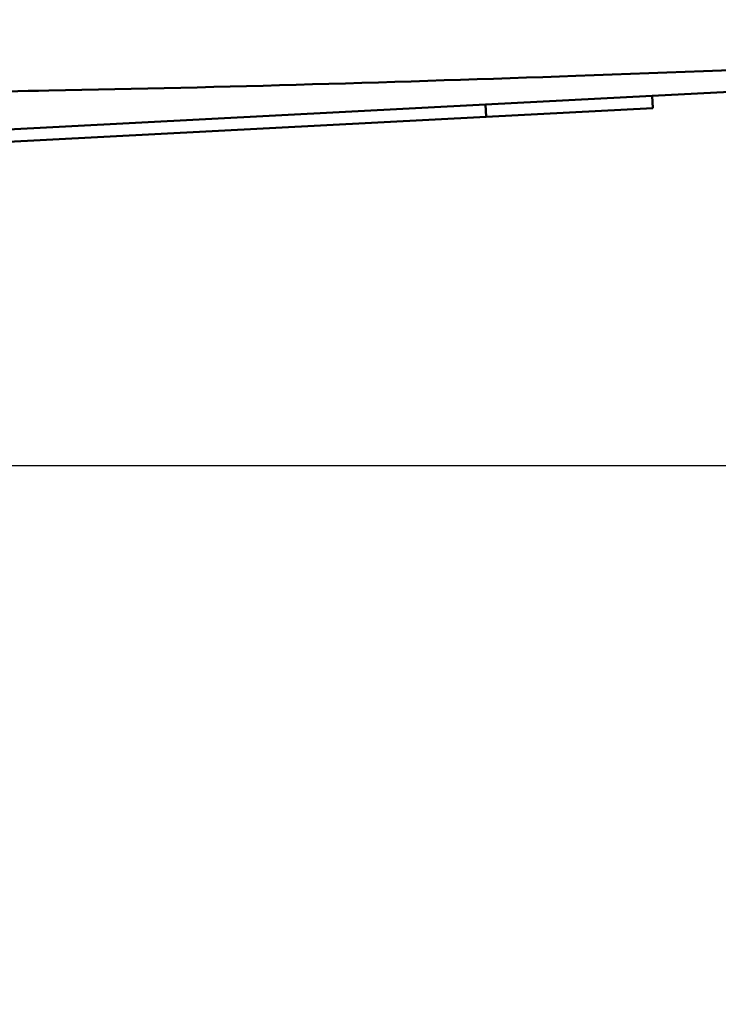
# Paper-space layout 'DS_2' of a CAD drawing. Units: millimetres. Extents: x 0 to 2100, y 0 to 2970.
# Drawn here: x 644 to 770, y 1384 to 1561 of the extents above; entities that cross this region are included whole.
import ezdxf

# ---------------------------------------------------------------- set-up
doc = ezdxf.new("R2010")
doc.units = ezdxf.units.MM
doc.header["$LTSCALE"] = 10
for name, color, linetype, lineweight in [('Dimensions(ISO)', 7, 'Continuous', 25), ('Visible Edges(ISO)', 7, 'Continuous', 50), ('Visible Tangent Edges(ISO)', 7, 'Continuous', 50)]:
    doc.layers.add(name, color=color, linetype=linetype, lineweight=lineweight)
doc.styles.add('Text__5.0mm', font='arial.ttf', dxfattribs={"width": 0.9})
doc.dimstyles.new('KS-Marketing', dxfattribs={"dimscale": 10, "dimtxt": 5, "dimasz": 3.5, "dimexe": 3.175, "dimexo": 0, "dimgap": 0.8, "dimtad": 1, "dimdec": 1, "dimrnd": 1e-08, "dimtxsty": 'Text__5.0mm', "dimcen": 0.09, "dimdle": 10, "dimclrd": 7, "dimclre": 7, "dimclrt": 7, "dimadec": 0, "dimazin": 2, "dimtfac": 0.7, "dimtdec": 4, "dimtmove": 0, "dimatfit": 3, "dimfxl": 1, "dimtolj": 1, "dimlwd": 25, "dimlwe": 25, "dimarcsym": 0})

# ---------------------------------------------------------------- blocks, each defined once
blk = doc.blocks.new('*D6')
at = {"layer": 'Defpoints', "color": 0, "linetype": 'Continuous', "transparency": 16777216}
for p in [(1000.34, 1708.81), (595.34, 1480.99), (1175.89, 1480.99)]:
    blk.add_point(p, dxfattribs=at)
at = {"layer": 'Dimensions(ISO)', "color": 7, "linetype": 'Continuous', "lineweight": 25, "transparency": 16777216}
for p, q in [((1000.34, 1708.81), (1207.64, 1708.81)), ((1175.89, 1673.81), (1175.89, 1515.99)), ((595.34, 1480.99), (1207.64, 1480.99))]:
    blk.add_line(p, q, dxfattribs=at)
at = {"layer": 'Dimensions(ISO)', "color": 7, "linetype": 'Continuous', "transparency": 16777216}
for points in [[(1170.06, 1673.81), (1181.72, 1673.81), (1175.89, 1708.81)], [(1170.06, 1515.99), (1181.72, 1515.99), (1175.89, 1480.99)]]:
    blk.add_solid(points, dxfattribs=at)
at = {"layer": 'Dimensions(ISO)', "color": 7, "linetype": 'Continuous', "lineweight": 25, "transparency": 16777216, "insert": (1142.36, 1544.76), "char_height": 50, "attachment_point": 4, "rotation": 90, "style": 'Text__5.0mm'}
blk.add_mtext('\\A1;228', dxfattribs=at)
blk = doc.blocks.new('*D7')
at = {"layer": 'Defpoints', "color": 0, "linetype": 'Continuous', "transparency": 16777216}
for p in [(595.34, 1480.99), (930.34, 838.81), (1175.89, 838.81)]:
    blk.add_point(p, dxfattribs=at)
at = {"layer": 'Dimensions(ISO)', "color": 7, "linetype": 'Continuous', "lineweight": 25, "transparency": 16777216}
for p, q in [((595.34, 1480.99), (1207.64, 1480.99)), ((1175.89, 1445.99), (1175.89, 873.81)), ((930.34, 838.81), (1207.64, 838.81))]:
    blk.add_line(p, q, dxfattribs=at)
at = {"layer": 'Dimensions(ISO)', "color": 7, "linetype": 'Continuous', "transparency": 16777216}
for points in [[(1170.06, 1445.99), (1181.72, 1445.99), (1175.89, 1480.99)], [(1170.06, 873.81), (1181.72, 873.81), (1175.89, 838.81)]]:
    blk.add_solid(points, dxfattribs=at)
at = {"layer": 'Dimensions(ISO)', "color": 7, "linetype": 'Continuous', "lineweight": 25, "transparency": 16777216, "insert": (1142.36, 1059.68), "char_height": 50, "attachment_point": 4, "rotation": 90, "style": 'Text__5.0mm'}
blk.add_mtext('\\A1;\\fArial|b0|i0;ca. 642', dxfattribs=at)

psp = doc.layouts.new('DS_2')

# ---------------------------------------------------------------- linework, layer by layer
at = {"layer": 'Visible Edges(ISO)'}
for p, q in [((757.73, 1547.46), (885.14, 1554.14)), ((757.73, 1547.46), (727.77, 1545.89)), ((757.73, 1547.46), (757.84, 1545.26)), ((607.93, 1539.61), (727.77, 1545.89)), ((757.84, 1545.26), (727.88, 1543.69)), ((608.05, 1537.41), (727.88, 1543.69))]:
    psp.add_line(p, q, dxfattribs=at)
at = {"layer": 'Visible Tangent Edges(ISO)'}
psp.add_line((727.77, 1545.89), (727.88, 1543.69), dxfattribs=at)
psp.add_open_spline([(552.78, 1547.77), (565.15, 1547.69), (577.53, 1547.67), (609.7, 1547.78), (629.49, 1548.02), (680.88, 1548.99), (712.46, 1549.93), (778.97, 1552.26), (813.9, 1553.69), (848.81, 1555.2)], degree=3, knots=[0, 0, 0, 0, 3.685886, 3.685886, 9.583303, 9.583303, 19.019171, 19.019171, 29.487087, 29.487087, 29.487087, 29.487087], dxfattribs=at)

# ---------------------------------------------------------------- dimensions: what is measured, and where the dimension line sits
at = {"layer": 'Dimensions(ISO)', "color": 7, "linetype": 'Continuous', "lineweight": 25}
dim = psp.add_linear_dim(base=(1175.89, 1480.99), p1=(1000.34, 1708.81), p2=(595.34, 1480.99), angle=90, dimstyle='KS-Marketing', override={"dimgap": 0.8, "dimdec": 0, "dimtol": 0, "dimlim": 0, "dimtp": 0, "dimtm": 0, "dimtdec": 4, "dimtofl": 0, "dimatfit": 1}, dxfattribs=at)
dim.commit()
dim.dimension.update_dxf_attribs({"geometry": '*D6', "text_midpoint": (1175.89, 1594.9), "dimtype": 160})
dim = psp.add_linear_dim(base=(1175.89, 838.81), p1=(595.34, 1480.99), p2=(930.34, 838.81), angle=90, text='\\fArial|b0|i0;ca. <>', dimstyle='KS-Marketing', override={"dimgap": 0.8, "dimdec": 0, "dimtol": 0, "dimlim": 0, "dimtp": 0, "dimtm": 0, "dimtdec": 4, "dimtofl": 0, "dimatfit": 1}, dxfattribs=at)
dim.commit()
dim.dimension.update_dxf_attribs({"geometry": '*D7', "text_midpoint": (1175.89, 1159.9), "dimtype": 160})

doc.saveas('drawing.dxf')
